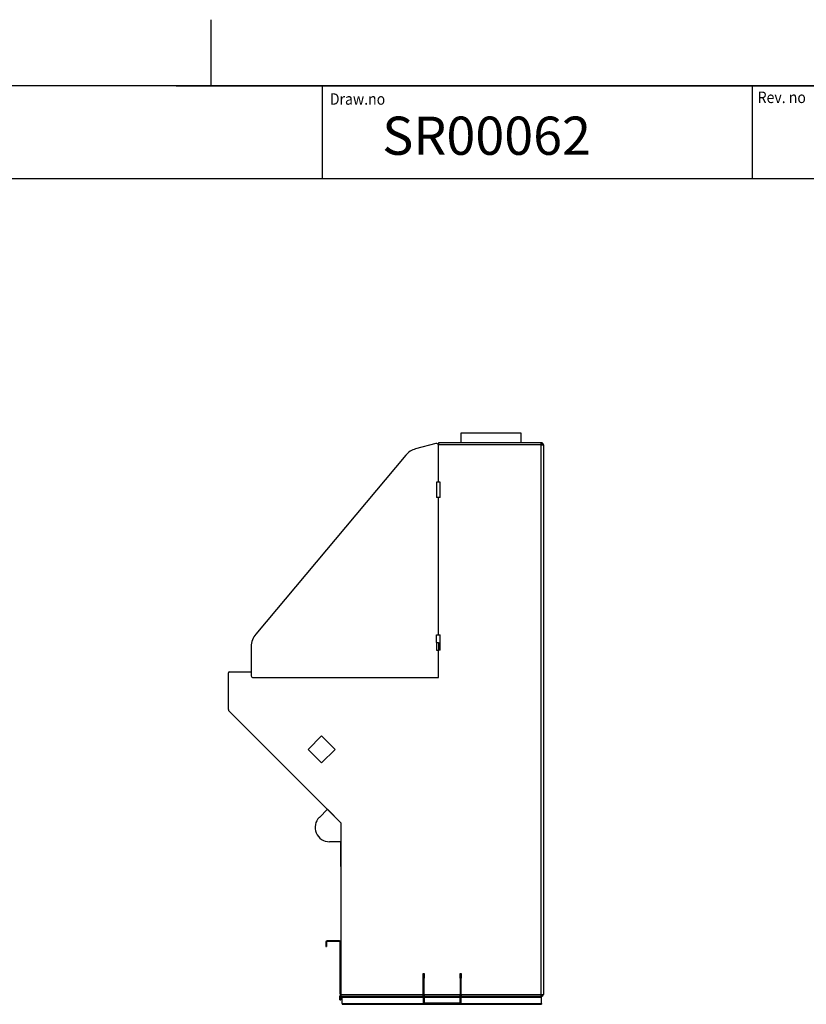
# Model space of a CAD drawing. Units: millimetres. Extents: x -26 to 420, y 0 to 522.
# Drawn here: x 210 to 313, y 167 to 296 of the extents above; entities that cross this region are included whole.
import ezdxf
from ezdxf.enums import TextEntityAlignment as Align

# ---------------------------------------------------------------- set-up
doc = ezdxf.new("R2010")
doc.units = ezdxf.units.MM
for name, color, linetype in [('2151208-3', 7, 'Continuous'), ('2160410-0', 7, 'Continuous'), ('2160413-0', 7, 'Continuous'), ('2160434-0', 7, 'Continuous'), ('2160441-0', 7, 'Continuous'), ('2160442-0', 7, 'Continuous'), ('2160577-0', 7, 'Continuous'), ('2160578-0', 7, 'Continuous'), ('2160582-0', 7, 'Continuous'), ('2160590-0', 7, 'Continuous'), ('2160591-0', 7, 'Continuous'), ('2160640-0', 7, 'Continuous'), ('BLANKETT', 7, 'Continuous'), ('Default', 7, 'Continuous'), ('Drawing', 7, 'Continuous')]:
    doc.layers.add(name, color=color, linetype=linetype)
doc.styles.add('SEACAD_Arial', font='arial.ttf')
doc.styles.add('SEACAD_arial_ttf', font='txt')

# ---------------------------------------------------------------- blocks, each defined once
blk = doc.blocks.new('SE2')
at = {"layer": '2151208-3', "color": 7, "linetype": 'Continuous'}
for p, q in [((252.05, 188.02), (252.05, 187.66)), ((252.05, 187.66), (252.06, 187.66)), ((252.05, 187.66), (252.05, 187.66)), ((252.05, 187.66), (252.06, 187.66)), ((252.05, 187.66), (252.05, 187.64)), ((252.05, 187.64), (252.06, 187.64)), ((252.05, 187.64), (252.05, 187.63)), ((252.05, 187.63), (252.06, 187.63)), ((252.05, 187.63), (252.05, 187.63)), ((252.05, 187.63), (252.06, 187.63)), ((252.05, 187.63), (252.05, 187.6)), ((252.05, 187.6), (252.06, 187.6)), ((252.05, 187.6), (252.05, 187.56)), ((252.05, 187.56), (252.06, 187.56)), ((252.05, 187.56), (252.05, 187.56)), ((252.05, 187.56), (252.06, 187.56)), ((252.05, 187.56), (252.05, 187.56)), ((252.05, 187.56), (252.06, 187.56)), ((252.05, 187.56), (252.05, 187.54)), ((252.05, 187.54), (252.06, 187.54)), ((252.05, 187.54), (252.05, 187.54)), ((252.05, 187.54), (252.06, 187.54)), ((252.05, 187.54), (252.05, 187.53)), ((252.05, 187.53), (252.06, 187.53)), ((252.05, 187.53), (252.05, 187.48)), ((252.05, 187.48), (252.06, 187.48)), ((252.05, 187.48), (252.05, 187.41)), ((252.05, 187.41), (252.06, 187.41)), ((252.05, 187.41), (252.05, 187.39)), ((252.05, 187.39), (252.06, 187.39)), ((252.05, 187.39), (252.05, 187.38)), ((252.05, 187.38), (252.06, 187.38)), ((252.05, 187.38), (252.05, 187.34)), ((252.05, 187.34), (252.06, 187.34)), ((252.05, 187.34), (252.05, 187.3)), ((252.05, 187.3), (252.06, 187.3)), ((252.05, 187.3), (252.05, 187.28)), ((252.05, 187.28), (252.06, 187.28)), ((252.05, 187.28), (252.05, 187.17)), ((252.05, 187.17), (252.06, 187.17)), ((252.05, 187.17), (252.05, 187.01)), ((252.05, 187.01), (252.06, 187.01)), ((252.05, 187.01), (252.05, 186.84)), ((252.06, 184.77), (252.06, 188.02)), ((252.05, 186.84), (252.06, 186.84)), ((252.05, 186.84), (252.05, 186.59)), ((252.05, 186.59), (252.06, 186.59)), ((252.05, 186.59), (252.05, 185.03)), ((252.05, 185.03), (252.05, 185.01)), ((252.05, 185.03), (252.05, 185.03)), ((252.05, 185.03), (252.06, 185.03)), ((252.05, 185.03), (252.06, 185.03)), ((252.05, 185.01), (252.05, 184.98)), ((252.05, 185.01), (252.06, 185.01)), ((252.05, 184.98), (252.05, 184.98)), ((252.05, 184.98), (252.06, 184.98)), ((252.05, 184.98), (252.05, 184.98)), ((252.05, 184.98), (252.06, 184.98)), ((252.05, 184.98), (252.06, 184.98)), ((252.06, 184.77), (252.07, 184.77))]:
    blk.add_line(p, q, dxfattribs=at)
at = {"layer": '2160410-0', "color": 7, "linetype": 'Continuous'}
for p, q in [((252.22, 167.68), (252.22, 167.77)), ((252.22, 166.83), (252.22, 167.68)), ((252.22, 167.68), (262.82, 167.68)), ((262.97, 167.68), (267.67, 167.68)), ((267.82, 167.68), (278.32, 167.68)), ((278.3, 167.78), (278.32, 167.78)), ((278.32, 167.68), (278.32, 167.78)), ((278.32, 166.83), (278.32, 167.68)), ((252.22, 166.83), (252.22, 166.74)), ((252.22, 166.83), (262.92, 166.83)), ((252.22, 166.74), (278.32, 166.74)), ((267.72, 166.83), (278.32, 166.83)), ((278.32, 166.83), (278.32, 166.74))]:
    blk.add_line(p, q, dxfattribs=at)
at = {"layer": '2160413-0', "color": 7, "linetype": 'Continuous'}
for p, q in [((262.82, 170.15), (262.82, 170.77)), ((262.82, 170.77), (262.97, 170.77)), ((262.97, 170.77), (262.97, 170.15)), ((267.67, 170.15), (267.67, 170.77)), ((267.67, 170.77), (267.82, 170.77)), ((267.82, 170.77), (267.82, 170.15)), ((262.82, 167.95), (262.82, 170.15)), ((262.97, 170.15), (262.82, 170.15)), ((262.97, 167.95), (262.97, 170.15)), ((267.67, 170.15), (267.67, 167.95)), ((267.82, 170.15), (267.67, 170.15)), ((267.82, 167.95), (267.82, 170.15)), ((262.82, 167.57), (262.82, 167.95)), ((262.82, 167.95), (262.97, 167.95)), ((262.97, 167.95), (262.97, 167.57)), ((267.67, 167.57), (267.67, 167.95)), ((267.67, 167.95), (267.82, 167.95)), ((267.82, 167.95), (267.82, 167.57)), ((262.82, 167.57), (262.82, 167.04)), ((262.97, 167.57), (262.82, 167.57)), ((262.97, 167.57), (262.97, 167.04)), ((263.09, 166.92), (267.55, 166.92)), ((263.09, 166.77), (267.55, 166.77)), ((267.67, 167.04), (267.67, 167.57)), ((267.82, 167.57), (267.67, 167.57)), ((267.82, 167.04), (267.82, 167.57))]:
    blk.add_line(p, q, dxfattribs=at)
for centre, radius, start, end in [((263.09, 167.04), 0.27, 180, 270), ((263.09, 167.04), 0.12, 180, 270), ((267.55, 167.04), 0.27, 270, 0), ((267.55, 167.04), 0.12, 270, 0)]:
    blk.add_arc(centre, radius, start, end, dxfattribs=at)
at = {"layer": '2160434-0', "color": 7, "linetype": 'Continuous'}
for p, q in [((264.51, 240.18), (261.83, 239.45)), ((264.82, 235.12), (264.82, 239.94)), ((260.57, 238.65), (240.91, 215.21)), ((264.82, 215.12), (264.82, 233.12)), ((240.32, 213.61), (240.32, 209.77)), ((264.82, 209.52), (264.82, 213.12)), ((240.57, 209.52), (264.82, 209.52))]:
    blk.add_line(p, q, dxfattribs=at)
for centre, radius, start, end in [((264.57, 239.94), 0.25, 0, 105.2322), ((262.48, 237.04), 2.5, 105.2322, 140), ((242.82, 213.61), 2.5, 140, 180), ((240.57, 209.77), 0.25, 180, 270)]:
    blk.add_arc(centre, radius, start, end, dxfattribs=at)
at = {"layer": '2160441-0', "color": 7, "linetype": 'Continuous'}
for p, q in [((249.54, 201.88), (247.77, 200.12)), ((251.31, 200.12), (249.54, 201.88)), ((247.77, 200.12), (249.54, 198.35)), ((251.31, 200.12), (249.54, 198.35))]:
    blk.add_line(p, q, dxfattribs=at)
at = {"layer": '2160442-0', "color": 7, "linetype": 'Continuous'}
for p, q in [((265.07, 235.12), (264.57, 235.12)), ((264.57, 235.12), (264.57, 234.12)), ((265.07, 234.12), (265.07, 235.12)), ((264.57, 234.12), (264.57, 233.12)), ((265.07, 233.12), (265.07, 234.12)), ((265.07, 233.12), (264.57, 233.12)), ((264.57, 215.12), (265.07, 215.12)), ((264.57, 214.12), (264.57, 215.12)), ((264.57, 214.12), (264.57, 213.12)), ((264.57, 214.12), (264.82, 214.12)), ((264.82, 214.12), (264.82, 213.12)), ((265.07, 213.12), (265.07, 215.12)), ((264.57, 213.12), (264.82, 213.12)), ((265.07, 213.12), (264.82, 213.12))]:
    blk.add_line(p, q, dxfattribs=at)
at = {"layer": '2160577-0', "color": 7, "linetype": 'Continuous'}
for p, q in [((264.82, 240.27), (264.82, 240)), ((278.3, 240.27), (264.82, 240.27)), ((278.3, 240), (264.82, 240)), ((278.3, 240.27), (278.3, 240.27)), ((278.3, 240.12), (278.3, 240.27)), ((278.3, 240), (278.57, 240)), ((278.3, 168.04), (278.3, 240)), ((278.57, 240), (278.57, 168.04)), ((237.32, 210.14), (237.32, 205.32)), ((237.45, 210.27), (240.32, 210.27)), ((237.36, 205.23), (252.07, 190.52)), ((252.07, 190.52), (252.07, 168.04)), ((252.07, 168.04), (262.82, 168.04)), ((252.07, 168.04), (252.07, 167.78)), ((262.82, 167.77), (252.07, 167.77)), ((262.97, 168.04), (267.67, 168.04)), ((267.67, 167.77), (262.97, 167.77)), ((267.82, 168.04), (278.3, 168.04)), ((278.3, 167.77), (267.82, 167.77)), ((278.3, 168.04), (278.57, 168.04)), ((278.3, 167.77), (278.3, 167.92)), ((278.3, 167.77), (278.3, 167.77))]:
    blk.add_line(p, q, dxfattribs=at)
for centre, radius, start, end in [((245.95, 240.01), 32.35, 359.9731, 0.4513), ((278.3, 240), 0.27, 0, 90), ((278.3, 240), 0.12, 0, 12.1016), ((237.45, 210.14), 0.125, 90, 180), ((237.45, 205.32), 0.125, 180, 225), ((248.07, 168.01), 30.24, 359.532, 0.0436), ((278.3, 168.04), 0.27, 270, 0)]:
    blk.add_arc(centre, radius, start, end, dxfattribs=at)
at = {"layer": '2160578-0', "color": 7, "linetype": 'Continuous'}
for p, q in [((264.82, 240.06), (264.79, 240.06)), ((264.82, 239.96), (264.82, 239.96)), ((278.42, 240.12), (278.3, 240.12)), ((278.42, 240.02), (278.3, 240.02)), ((278.42, 240.02), (278.42, 240.12))]:
    blk.add_line(p, q, dxfattribs=at)
at = {"layer": '2160582-0', "color": 7, "linetype": 'Continuous'}
for p, q in [((251.92, 167.32), (251.92, 167.8)), ((252.07, 167.32), (252.07, 167.8)), ((278.3, 167.92), (278.42, 167.92)), ((278.42, 168.04), (278.42, 167.92)), ((251.92, 167.32), (252.07, 167.32))]:
    blk.add_line(p, q, dxfattribs=at)
blk.add_arc((252.19, 167.8), 0.27, 116.3878, 180, dxfattribs=at)
at = {"layer": '2160590-0', "color": 7, "linetype": 'Continuous'}
for p, q in [((275.67, 241.52), (267.77, 241.52)), ((267.77, 241.52), (267.77, 240.27)), ((275.67, 240.27), (275.67, 241.52))]:
    blk.add_line(p, q, dxfattribs=at)
at = {"layer": '2160591-0', "color": 7, "linetype": 'Continuous'}
for p, q in [((250.07, 174.89), (250.07, 174.32)), ((250.07, 174.32), (250.17, 174.32)), ((250.17, 174.89), (250.17, 174.32)), ((251.89, 175.07), (250.25, 175.07)), ((251.89, 174.97), (250.25, 174.97)), ((251.97, 168.07), (251.97, 174.89)), ((252.07, 168.07), (252.07, 174.89)), ((252.07, 168.07), (251.97, 168.07))]:
    blk.add_line(p, q, dxfattribs=at)
for centre, radius, start, end in [((250.25, 174.89), 0.18, 90, 180), ((250.25, 174.89), 0.08, 90, 180), ((251.89, 174.89), 0.18, 0, 90), ((251.89, 174.89), 0.08, 0, 90)]:
    blk.add_arc(centre, radius, start, end, dxfattribs=at)
at = {"layer": '2160640-0', "color": 7, "linetype": 'Continuous'}
for p, q in [((249.24, 191.22), (250.3, 192.28)), ((250.3, 192.28), (252.07, 190.52)), ((252.07, 190.52), (252.07, 188.02)), ((252.07, 188.02), (250.57, 188.02))]:
    blk.add_line(p, q, dxfattribs=at)
blk.add_arc((250.57, 189.9), 1.88, 135, 270, dxfattribs=at)
blk = doc.blocks.new('SEANNOT_GROUP2')
at = {"layer": 'BLANKETT', "color": 7, "linetype": 'Continuous', "style": 'SEACAD_Arial'}
blk.add_text('SR00062', height=5, dxfattribs=at).set_placement((257.48, 282.97), align=Align.TOP_LEFT)
blk = doc.blocks.new('SE6')
at = {"layer": 'Default', "color": 7, "linetype": 'Continuous'}
blk.add_line((410, 287), (23.93, 287), dxfattribs=at)

msp = doc.modelspace()

# ---------------------------------------------------------------- linework, layer by layer
at = {"color": 7, "linetype": 'Continuous'}
msp.add_line((230.50008, 286.99994), (410.00008, 286.99994), dxfattribs=at)
at = {"layer": 'BLANKETT', "color": 7, "linetype": 'Continuous'}
for p, q in [((235.00818, 295.66019), (235.00818, 286.99994)), ((249.62522, 286.99994), (249.62522, 274.86347)), ((305.89808, 286.99994), (305.89808, 274.86347)), ((23.9313, 274.86347), (410.00008, 274.86347))]:
    msp.add_line(p, q, dxfattribs=at)

# ---------------------------------------------------------------- block references
at = {"layer": 'BLANKETT'}
msp.add_blockref('SEANNOT_GROUP2', (0, 0), dxfattribs=at)
at = {"layer": 'Default'}
msp.add_blockref('SE6', (0, 0), dxfattribs=at)
at = {"layer": 'Drawing'}
msp.add_blockref('SE2', (0, 0), dxfattribs=at)

# ---------------------------------------------------------------- texts
at = {"color": 7, "linetype": 'Continuous', "style": 'SEACAD_arial_ttf', "width": 0.9}
for s, p in [('Rev. no', (306.63541, 286.24487)), ('Draw.no', (250.6146, 286.02703))]:
    msp.add_text(s, height=1.5, dxfattribs=at).set_placement(p, align=Align.TOP_LEFT)

doc.saveas('drawing.dxf')
